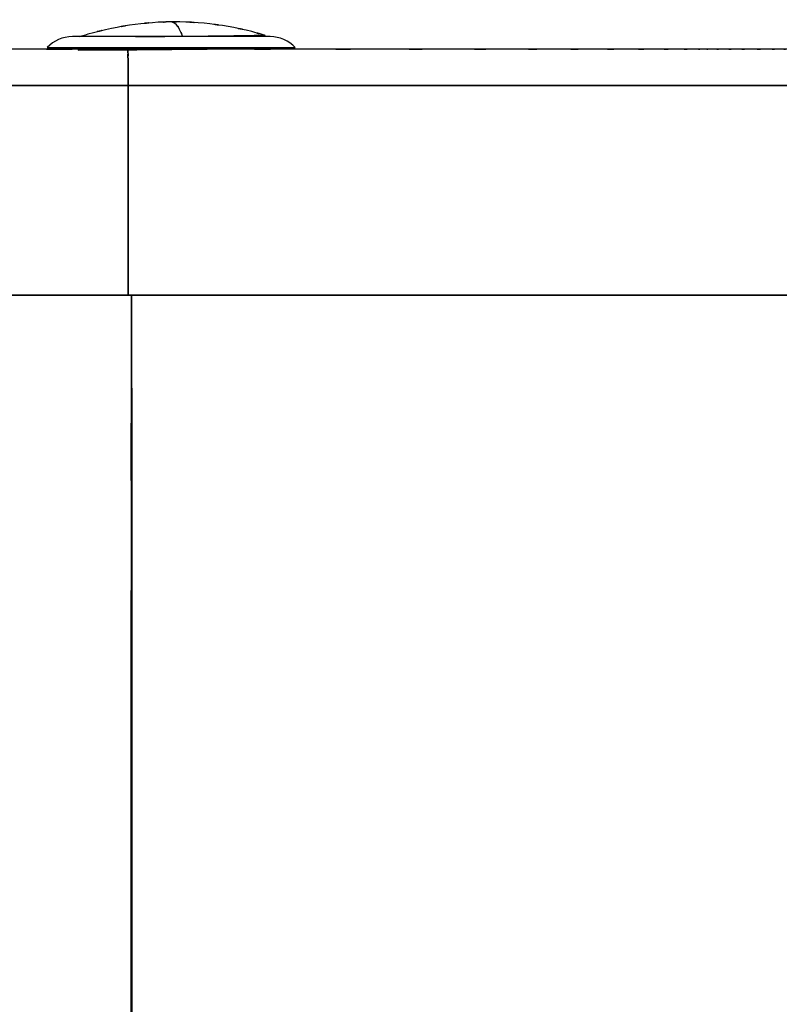
# Model space of a CAD drawing. Units: inches. Extents: x -122 to 102, y -17 to 82.
# Drawn here: x -95 to -79, y 61 to 82 of the extents above; entities that cross this region are included whole.
import ezdxf

# ---------------------------------------------------------------- set-up
doc = ezdxf.new("R2010")
doc.units = ezdxf.units.IN
doc.header["$MEASUREMENT"] = 0

# ---------------------------------------------------------------- blocks, each defined once
blk = doc.blocks.new('block 15')
at = {"color": 7, "lineweight": 25, "true_color": 0xffffff}
blk.add_open_spline([(-93.76, 81.31), (-93.957, 81.31), (-94.145, 81.228), (-94.279, 81.083)], degree=3, dxfattribs=at)
blk = doc.blocks.new('block 16')
at = {"color": 7, "lineweight": 25, "true_color": 0xffffff}
blk.add_open_spline([(-89.153, 81.083), (-89.287, 81.228), (-89.475, 81.31), (-89.672, 81.31)], degree=3, dxfattribs=at)
blk = doc.blocks.new('block 17')
at = {"color": 7, "lineweight": 25, "true_color": 0xffffff}
blk.add_lwpolyline([(-89.672, 81.31), (-93.76, 81.31)], dxfattribs=at)
blk = doc.blocks.new('block 51')
at = {"color": 7, "lineweight": 25, "true_color": 0xffffff}
blk.add_open_spline([(-91.708, 81.616), (-92.132, 81.604), (-91.566, 81.622), (-91.99, 81.607), (-92.694, 81.55), (-91.757, 81.636), (-92.459, 81.564), (-93.203, 81.446), (-92.213, 81.614), (-92.954, 81.48), (-93.685, 81.306), (-92.713, 81.55), (-93.439, 81.358), (-93.704, 81.277), (-93.352, 81.386), (-93.616, 81.304)], degree=3, knots=[0, 0, 0, 0, 1, 1, 1, 2, 2, 2, 3, 3, 3, 4, 4, 4, 5, 5, 5, 5], dxfattribs=at)
blk = doc.blocks.new('block 52')
at = {"color": 7, "lineweight": 25, "true_color": 0xffffff}
blk.add_open_spline([(-89.794, 81.342), (-90.175, 81.45), (-89.666, 81.307), (-90.048, 81.413), (-90.784, 81.582), (-89.8, 81.368), (-90.54, 81.52), (-91.286, 81.629), (-90.29, 81.494), (-91.038, 81.587), (-91.788, 81.638), (-90.787, 81.582), (-91.538, 81.615), (-91.793, 81.617), (-91.453, 81.616), (-91.708, 81.616)], degree=3, knots=[0, 0, 0, 0, 1, 1, 1, 2, 2, 2, 3, 3, 3, 4, 4, 4, 5, 5, 5, 5], dxfattribs=at)
blk = doc.blocks.new('block 53')
at = {"color": 7, "lineweight": 25, "true_color": 0xffffff}
blk.add_lwpolyline([(-93.64, 81.083), (-93.64, 81.034)], dxfattribs=at)
blk = doc.blocks.new('block 54')
at = {"color": 7, "lineweight": 25, "true_color": 0xffffff}
blk.add_open_spline([(-89.767, 81.306), (-89.769, 81.323), (-89.766, 81.3), (-89.769, 81.317), (-89.777, 81.334), (-89.765, 81.312), (-89.775, 81.328), (-89.787, 81.341), (-89.77, 81.325), (-89.783, 81.337), (-89.799, 81.344), (-89.778, 81.334), (-89.794, 81.342)], degree=3, knots=[0, 0, 0, 0, 1, 1, 1, 2, 2, 2, 3, 3, 3, 4, 4, 4, 4], dxfattribs=at)
blk = doc.blocks.new('block 55')
at = {"color": 7, "lineweight": 25, "true_color": 0xffffff}
blk.add_open_spline([(-89.794, 81.342), (-90.175, 81.45), (-89.666, 81.307), (-90.048, 81.413), (-90.784, 81.582), (-89.8, 81.368), (-90.54, 81.52), (-91.286, 81.629), (-90.29, 81.494), (-91.038, 81.587), (-91.788, 81.638), (-90.787, 81.582), (-91.538, 81.615), (-91.793, 81.617), (-91.453, 81.616), (-91.708, 81.616)], degree=3, knots=[0, 0, 0, 0, 1, 1, 1, 2, 2, 2, 3, 3, 3, 4, 4, 4, 5, 5, 5, 5], dxfattribs=at)
blk = doc.blocks.new('block 59')
at = {"color": 7, "lineweight": 25, "true_color": 0xffffff}
blk.add_lwpolyline([(-92.608, 80.3), (-92.607, 75.972)], dxfattribs=at)
blk = doc.blocks.new('block 60')
at = {"color": 7, "lineweight": 25, "true_color": 0xffffff}
blk.add_open_spline([(-92.607, 75.972), (-87.811, 75.972), (-94.205, 75.972), (-89.409, 75.972), (-84.621, 75.972), (-91.005, 75.972), (-86.217, 75.972), (-81.424, 75.972), (-87.815, 75.972), (-83.022, 75.972), (-78.221, 75.972), (-84.621, 75.972), (-79.822, 75.972), (-78.616, 75.972), (-80.224, 75.972), (-79.018, 75.972), (-77.814, 75.972), (-79.42, 75.972), (-78.216, 75.972), (-77.009, 75.972), (-78.617, 75.972), (-77.411, 75.972), (-76.202, 75.972), (-77.814, 75.972), (-76.605, 75.972), (-75.391, 75.972), (-77.009, 75.972), (-75.796, 75.972), (-74.536, 75.972), (-76.214, 75.972), (-74.958, 75.972), (-73.659, 75.972), (-75.38, 75.972), (-74.097, 75.972), (-72.939, 75.972), (-74.467, 75.972), (-73.332, 75.972), (-72.286, 75.972), (-73.664, 75.972), (-72.644, 75.972), (-71.714, 75.972), (-72.937, 75.972), (-72.032, 75.972), (-71.207, 75.972), (-72.294, 75.972), (-71.488, 75.972), (-70.743, 75.972), (-71.729, 75.972), (-70.995, 75.972), (-70.294, 75.972), (-71.223, 75.972), (-70.53, 75.972), (-69.033, 75.972), (-71.002, 75.972), (-69.546, 75.972), (-68.199, 75.972), (-69.97, 75.972), (-68.66, 75.972), (-67.441, 75.972), (-69.045, 75.972), (-67.858, 75.972), (-66.751, 75.972), (-68.21, 75.972), (-67.129, 75.972), (-66.115, 75.972), (-67.453, 75.972), (-66.46, 75.972), (-65.518, 75.972), (-66.761, 75.972), (-65.838, 75.972), (-64.827, 75.972), (-66.152, 75.972), (-65.176, 75.972), (-64.299, 75.972), (-65.44, 75.972), (-64.606, 75.972), (-63.886, 75.972), (-64.809, 75.972), (-64.144, 75.972), (-63.613, 75.972), (-64.299, 75.972), (-63.801, 75.972)], degree=3, knots=[0, 0, 0, 0, 1, 1, 1, 2, 2, 2, 3, 3, 3, 4, 4, 4, 5, 5, 5, 6, 6, 6, 7, 7, 7, 8, 8, 8, 9, 9, 9, 10, 10, 10, 11, 11, 11, 12, 12, 12, 13, 13, 13, 14, 14, 14, 15, 15, 15, 16, 16, 16, 17, 17, 17, 18, 18, 18, 19, 19, 19, 20, 20, 20, 21, 21, 21, 22, 22, 22, 23, 23, 23, 24, 24, 24, 25, 25, 25, 26, 26, 26, 27, 27, 27, 27], dxfattribs=at)
blk = doc.blocks.new('block 62')
at = {"color": 7, "lineweight": 25, "true_color": 0xffffff}
blk.add_open_spline([(-71.012, 80.3), (-71.709, 80.3), (-70.775, 80.3), (-71.479, 80.3), (-72.24, 80.3), (-71.215, 80.3), (-71.992, 80.3), (-72.835, 80.3), (-71.696, 80.3), (-72.561, 80.3), (-73.503, 80.3), (-72.23, 80.3), (-73.198, 80.3), (-74.248, 80.3), (-72.832, 80.3), (-73.906, 80.3), (-75.03, 80.3), (-73.521, 80.3), (-74.661, 80.3), (-76.103, 80.3), (-74.174, 80.3), (-75.626, 80.3), (-77.037, 80.3), (-75.154, 80.3), (-76.567, 80.3), (-77.972, 80.3), (-76.098, 80.3), (-77.503, 80.3), (-78.906, 80.3), (-77.036, 80.3), (-78.439, 80.3), (-79.842, 80.3), (-77.971, 80.3), (-79.374, 80.3), (-80.778, 80.3), (-78.906, 80.3), (-80.31, 80.3), (-83.622, 80.3), (-79.206, 80.3), (-82.518, 80.3), (-85.83, 80.3), (-81.414, 80.3), (-84.726, 80.3), (-90.634, 80.3), (-82.757, 80.3), (-88.665, 80.3), (-94.579, 80.3), (-86.694, 80.3), (-92.608, 80.3)], degree=3, knots=[0, 0, 0, 0, 1, 1, 1, 2, 2, 2, 3, 3, 3, 4, 4, 4, 5, 5, 5, 6, 6, 6, 7, 7, 7, 8, 8, 8, 9, 9, 9, 10, 10, 10, 11, 11, 11, 12, 12, 12, 13, 13, 13, 14, 14, 14, 15, 15, 15, 16, 16, 16, 16], dxfattribs=at)
blk = doc.blocks.new('block 99')
at = {"color": 7, "lineweight": 25, "true_color": 0xffffff}
blk.add_lwpolyline([(-78.238, 75.972), (-79.542, 75.972)], dxfattribs=at)
blk = doc.blocks.new('block 100')
at = {"color": 7, "lineweight": 25, "true_color": 0xffffff}
blk.add_lwpolyline([(-79.542, 75.972), (-82.151, 75.972)], dxfattribs=at)
blk = doc.blocks.new('block 101')
at = {"color": 7, "lineweight": 25, "true_color": 0xffffff}
blk.add_lwpolyline([(-82.151, 75.972), (-84.764, 75.972)], dxfattribs=at)
blk = doc.blocks.new('block 102')
at = {"color": 7, "lineweight": 25, "true_color": 0xffffff}
blk.add_lwpolyline([(-84.764, 75.972), (-87.378, 75.972)], dxfattribs=at)
blk = doc.blocks.new('block 103')
at = {"color": 7, "lineweight": 25, "true_color": 0xffffff}
blk.add_lwpolyline([(-87.378, 75.972), (-89.992, 75.972)], dxfattribs=at)
blk = doc.blocks.new('block 104')
at = {"color": 7, "lineweight": 25, "true_color": 0xffffff}
blk.add_lwpolyline([(-89.992, 75.972), (-92.607, 75.972)], dxfattribs=at)
blk = doc.blocks.new('block 105')
at = {"color": 7, "lineweight": 25, "true_color": 0xffffff}
blk.add_lwpolyline([(-92.607, 75.972), (-95.216, 75.972)], dxfattribs=at)
blk = doc.blocks.new('block 159')
at = {"color": 7, "lineweight": 25, "true_color": 0xffffff}
blk.add_lwpolyline([(-78.79, 81.052), (-80.043, 81.052)], dxfattribs=at)
blk = doc.blocks.new('block 160')
at = {"color": 7, "lineweight": 25, "true_color": 0xffffff}
blk.add_lwpolyline([(-80.043, 81.052), (-82.553, 81.052)], dxfattribs=at)
blk = doc.blocks.new('block 161')
at = {"color": 7, "lineweight": 25, "true_color": 0xffffff}
blk.add_lwpolyline([(-82.553, 81.052), (-85.067, 81.052)], dxfattribs=at)
blk = doc.blocks.new('block 162')
at = {"color": 7, "lineweight": 25, "true_color": 0xffffff}
blk.add_lwpolyline([(-85.067, 81.052), (-87.581, 81.052)], dxfattribs=at)
blk = doc.blocks.new('block 163')
at = {"color": 7, "lineweight": 25, "true_color": 0xffffff}
blk.add_lwpolyline([(-87.581, 81.052), (-90.097, 81.052)], dxfattribs=at)
blk = doc.blocks.new('block 164')
at = {"color": 7, "lineweight": 25, "true_color": 0xffffff}
blk.add_lwpolyline([(-90.097, 81.052), (-92.612, 81.052)], dxfattribs=at)
blk = doc.blocks.new('block 165')
at = {"color": 7, "lineweight": 25, "true_color": 0xffffff}
blk.add_lwpolyline([(-92.612, 81.052), (-95.118, 81.052)], dxfattribs=at)
blk = doc.blocks.new('block 197')
at = {"color": 7, "lineweight": 25, "true_color": 0xffffff}
blk.add_open_spline([(-92.612, 81.052), (-92.61, 80.986), (-92.613, 81.091), (-92.611, 80.999), (-92.608, 80.775), (-92.612, 81.106), (-92.61, 80.834), (-92.608, 80.467), (-92.61, 80.975), (-92.608, 80.58), (-92.608, 80.164), (-92.608, 80.725), (-92.608, 80.3)], degree=3, knots=[0, 0, 0, 0, 1, 1, 1, 2, 2, 2, 3, 3, 3, 4, 4, 4, 4], dxfattribs=at)
blk = doc.blocks.new('block 198')
at = {"color": 7, "lineweight": 25, "true_color": 0xffffff}
blk.add_open_spline([(-92.608, 80.3), (-87.856, 80.3), (-94.192, 80.3), (-89.44, 80.3), (-84.698, 80.3), (-91.021, 80.3), (-86.279, 80.3), (-81.529, 80.3), (-87.861, 80.3), (-83.112, 80.3), (-78.356, 80.3), (-84.696, 80.3), (-79.942, 80.3), (-78.747, 80.3), (-80.34, 80.3), (-79.145, 80.3), (-77.952, 80.3), (-79.543, 80.3), (-78.35, 80.3), (-77.154, 80.3), (-78.748, 80.3), (-77.553, 80.3), (-76.354, 80.3), (-77.952, 80.3), (-76.754, 80.3), (-75.551, 80.3), (-77.154, 80.3), (-75.952, 80.3), (-74.697, 80.3), (-76.369, 80.3), (-75.116, 80.3), (-73.789, 80.3), (-75.549, 80.3), (-74.236, 80.3), (-73.049, 80.3), (-74.616, 80.3), (-73.453, 80.3), (-72.379, 80.3), (-73.791, 80.3), (-72.747, 80.3), (-71.817, 80.3), (-73.04, 80.3), (-72.136, 80.3), (-71.32, 80.3), (-72.396, 80.3), (-71.598, 80.3), (-70.863, 80.3), (-71.836, 80.3), (-71.111, 80.3), (-70.422, 80.3), (-71.336, 80.3), (-70.654, 80.3), (-69.188, 80.3), (-71.117, 80.3), (-69.69, 80.3), (-68.368, 80.3), (-70.107, 80.3), (-68.821, 80.3), (-67.624, 80.3), (-69.199, 80.3), (-68.033, 80.3), (-66.942, 80.3), (-68.38, 80.3), (-67.314, 80.3), (-66.314, 80.3), (-67.635, 80.3), (-66.654, 80.3), (-65.722, 80.3), (-66.95, 80.3), (-66.04, 80.3), (-65.042, 80.3), (-66.351, 80.3), (-65.385, 80.3), (-64.513, 80.3), (-65.641, 80.3), (-64.821, 80.3), (-64.372, 80.3), (-64.961, 80.3), (-64.527, 80.3)], degree=3, knots=[0, 0, 0, 0, 1, 1, 1, 2, 2, 2, 3, 3, 3, 4, 4, 4, 5, 5, 5, 6, 6, 6, 7, 7, 7, 8, 8, 8, 9, 9, 9, 10, 10, 10, 11, 11, 11, 12, 12, 12, 13, 13, 13, 14, 14, 14, 15, 15, 15, 16, 16, 16, 17, 17, 17, 18, 18, 18, 19, 19, 19, 20, 20, 20, 21, 21, 21, 22, 22, 22, 23, 23, 23, 24, 24, 24, 25, 25, 25, 26, 26, 26, 26], dxfattribs=at)
blk = doc.blocks.new('block 200')
at = {"color": 7, "lineweight": 25, "true_color": 0xffffff}
blk.add_open_spline([(-64.81, 81.052), (-65.232, 81.052), (-64.653, 81.052), (-65.1, 81.052), (-65.617, 81.052), (-64.903, 81.052), (-65.457, 81.052), (-66.054, 81.052), (-65.241, 81.052), (-65.864, 81.052), (-66.508, 81.052), (-65.635, 81.052), (-66.301, 81.052), (-66.967, 81.052), (-66.068, 81.052), (-66.75, 81.052), (-67.417, 81.052), (-66.52, 81.052), (-67.198, 81.052), (-67.961, 81.052), (-66.936, 81.052), (-67.711, 81.052), (-68.435, 81.052), (-67.462, 81.052), (-68.197, 81.052), (-68.875, 81.052), (-67.964, 81.052), (-68.653, 81.052), (-69.274, 81.052), (-68.439, 81.052), (-69.07, 81.052), (-69.498, 81.052), (-68.925, 81.052), (-69.357, 81.052), (-69.741, 81.052), (-69.226, 81.052), (-69.614, 81.052), (-69.951, 81.052), (-69.5, 81.052), (-69.84, 81.052), (-70.225, 81.052), (-69.709, 81.052), (-70.098, 81.052), (-70.37, 81.052), (-70.006, 81.052), (-70.28, 81.052), (-70.419, 81.052), (-70.233, 81.052), (-70.373, 81.052), (-70.431, 81.052), (-70.353, 81.052), (-70.411, 81.052), (-70.569, 81.052), (-70.359, 81.052), (-70.517, 81.052), (-70.671, 81.052), (-70.465, 81.052), (-70.62, 81.052), (-70.77, 81.052), (-70.57, 81.052), (-70.72, 81.052), (-70.866, 81.052), (-70.671, 81.052), (-70.818, 81.052), (-71.045, 81.052), (-70.741, 81.052), (-70.97, 81.052), (-71.186, 81.052), (-70.897, 81.052), (-71.114, 81.052), (-71.318, 81.052), (-71.046, 81.052), (-71.25, 81.052), (-71.449, 81.052), (-71.183, 81.052), (-71.383, 81.052), (-71.622, 81.052), (-71.302, 81.052), (-71.543, 81.052), (-71.762, 81.052), (-71.469, 81.052), (-71.69, 81.052), (-71.981, 81.052), (-71.591, 81.052), (-71.884, 81.052), (-71.988, 81.052), (-71.849, 81.052), (-71.954, 81.052), (-72.052, 81.052), (-71.921, 81.052), (-72.02, 81.052), (-72.136, 81.052), (-71.981, 81.052), (-72.097, 81.052), (-72.232, 81.052), (-72.052, 81.052), (-72.187, 81.052), (-72.338, 81.052), (-72.136, 81.052), (-72.288, 81.052), (-72.434, 81.052), (-72.239, 81.052), (-72.385, 81.052), (-72.533, 81.052), (-72.335, 81.052), (-72.484, 81.052), (-72.634, 81.052), (-72.434, 81.052), (-72.585, 81.052), (-72.76, 81.052), (-72.525, 81.052), (-72.702, 81.052), (-72.881, 81.052), (-72.641, 81.052), (-72.822, 81.052), (-73.005, 81.052), (-72.76, 81.052), (-72.944, 81.052), (-73.083, 81.052), (-72.897, 81.052), (-73.037, 81.052), (-73.208, 81.052), (-72.979, 81.052), (-73.151, 81.052), (-73.412, 81.052), (-73.063, 81.052), (-73.326, 81.052), (-73.687, 81.052), (-73.203, 81.052), (-73.568, 81.052), (-74.041, 81.052), (-73.406, 81.052), (-73.885, 81.052), (-74.475, 81.052), (-73.684, 81.052), (-74.281, 81.052), (-74.876, 81.052), (-74.079, 81.052), (-74.679, 81.052), (-75.068, 81.052), (-74.549, 81.052), (-74.939, 81.052), (-75.236, 81.052), (-74.84, 81.052), (-75.137, 81.052), (-75.615, 81.052), (-74.978, 81.052), (-75.456, 81.052), (-76.054, 81.052), (-75.256, 81.052), (-75.855, 81.052), (-76.239, 81.052), (-75.727, 81.052), (-76.111, 81.052), (-76.504, 81.052), (-75.98, 81.052), (-76.373, 81.052), (-76.968, 81.052), (-76.175, 81.052), (-76.77, 81.052), (-77.567, 81.052), (-76.504, 81.052), (-77.302, 81.052), (-77.805, 81.052), (-77.134, 81.052), (-77.637, 81.052), (-78.064, 81.052), (-77.495, 81.052), (-77.922, 81.052), (-78.512, 81.052), (-77.725, 81.052), (-78.315, 81.052), (-78.788, 81.052), (-78.158, 81.052), (-78.631, 81.052), (-79.088, 81.052), (-78.478, 81.052), (-78.936, 81.052), (-79.258, 81.052), (-78.828, 81.052), (-79.15, 81.052), (-79.519, 81.052), (-79.027, 81.052), (-79.396, 81.052), (-79.937, 81.052), (-79.216, 81.052), (-79.757, 81.052), (-80.182, 81.052), (-79.615, 81.052), (-80.04, 81.052), (-80.437, 81.052), (-79.907, 81.052), (-80.305, 81.052), (-80.665, 81.052), (-80.185, 81.052), (-80.545, 81.052), (-80.563, 81.052), (-80.539, 81.052), (-80.556, 81.052), (-80.592, 81.052), (-80.545, 81.052), (-80.58, 81.052), (-80.764, 81.052), (-80.519, 81.052), (-80.703, 81.052), (-81.017, 81.052), (-80.598, 81.052), (-80.912, 81.052), (-81.432, 81.052), (-80.739, 81.052), (-81.259, 81.052), (-81.95, 81.052), (-81.028, 81.052), (-81.72, 81.052), (-82.582, 81.052), (-81.432, 81.052), (-82.295, 81.052), (-83.329, 81.052), (-81.95, 81.052), (-82.984, 81.052), (-84.189, 81.052), (-82.582, 81.052), (-83.788, 81.052), (-85.165, 81.052), (-83.329, 81.052), (-84.705, 81.052), (-86.584, 81.052), (-84.079, 81.052), (-85.958, 81.052), (-88.083, 81.052), (-85.249, 81.052), (-87.375, 81.052), (-89.747, 81.052), (-86.584, 81.052), (-88.956, 81.052), (-91.575, 81.052), (-88.083, 81.052), (-90.702, 81.052), (-93.568, 81.052), (-89.747, 81.052), (-92.612, 81.052)], degree=3, knots=[0, 0, 0, 0, 1, 1, 1, 2, 2, 2, 3, 3, 3, 4, 4, 4, 5, 5, 5, 6, 6, 6, 7, 7, 7, 8, 8, 8, 9, 9, 9, 10, 10, 10, 11, 11, 11, 12, 12, 12, 13, 13, 13, 14, 14, 14, 15, 15, 15, 16, 16, 16, 17, 17, 17, 18, 18, 18, 19, 19, 19, 20, 20, 20, 21, 21, 21, 22, 22, 22, 23, 23, 23, 24, 24, 24, 25, 25, 25, 26, 26, 26, 27, 27, 27, 28, 28, 28, 29, 29, 29, 30, 30, 30, 31, 31, 31, 32, 32, 32, 33, 33, 33, 34, 34, 34, 35, 35, 35, 36, 36, 36, 37, 37, 37, 38, 38, 38, 39, 39, 39, 40, 40, 40, 41, 41, 41, 42, 42, 42, 43, 43, 43, 44, 44, 44, 45, 45, 45, 46, 46, 46, 47, 47, 47, 48, 48, 48, 49, 49, 49, 50, 50, 50, 51, 51, 51, 52, 52, 52, 53, 53, 53, 54, 54, 54, 55, 55, 55, 56, 56, 56, 57, 57, 57, 58, 58, 58, 59, 59, 59, 60, 60, 60, 61, 61, 61, 62, 62, 62, 63, 63, 63, 64, 64, 64, 65, 65, 65, 66, 66, 66, 67, 67, 67, 68, 68, 68, 69, 69, 69, 70, 70, 70, 71, 71, 71, 72, 72, 72, 73, 73, 73, 74, 74, 74, 75, 75, 75, 76, 76, 76, 77, 77, 77, 78, 78, 78, 79, 79, 79, 80, 80, 80, 80], dxfattribs=at)
blk = doc.blocks.new('block 203')
at = {"color": 7, "lineweight": 25, "true_color": 0xffffff}
blk.add_lwpolyline([(-108.931, 80.3), (-65.363, 80.3)], dxfattribs=at)
blk = doc.blocks.new('block 205')
at = {"color": 7, "lineweight": 25, "true_color": 0xffffff}
blk.add_open_spline([(-92.612, 81.052), (-96.862, 81.052), (-91.196, 81.052), (-95.446, 81.052), (-99.663, 81.052), (-94.04, 81.052), (-98.257, 81.052), (-101.942, 81.052), (-97.029, 81.052), (-100.713, 81.052), (-102.327, 81.052), (-100.176, 81.052), (-101.789, 81.052), (-102, 81.052), (-101.719, 81.052), (-101.93, 81.052), (-102.14, 81.052), (-101.859, 81.052), (-102.07, 81.052), (-102.281, 81.052), (-102, 81.052), (-102.21, 81.052), (-102.421, 81.052), (-102.14, 81.052), (-102.351, 81.052), (-102.561, 81.052), (-102.281, 81.052), (-102.491, 81.052), (-102.702, 81.052), (-102.421, 81.052), (-102.632, 81.052), (-103.575, 81.052), (-102.317, 81.052), (-103.26, 81.052), (-104.077, 81.052), (-102.989, 81.052), (-103.805, 81.052), (-104.494, 81.052), (-103.575, 81.052), (-104.264, 81.052), (-104.633, 81.052), (-104.141, 81.052), (-104.51, 81.052), (-104.829, 81.052), (-104.404, 81.052), (-104.722, 81.052), (-104.99, 81.052), (-104.633, 81.052), (-104.901, 81.052), (-105.119, 81.052), (-104.829, 81.052), (-105.046, 81.052), (-105.272, 81.052), (-104.971, 81.052), (-105.197, 81.052), (-105.592, 81.052), (-105.065, 81.052), (-105.46, 81.052), (-105.854, 81.052), (-105.329, 81.052), (-105.723, 81.052), (-106.116, 81.052), (-105.592, 81.052), (-105.985, 81.052), (-106.446, 81.052), (-105.832, 81.052), (-106.292, 81.052), (-106.65, 81.052), (-106.173, 81.052), (-106.531, 81.052), (-107.034, 81.052), (-106.363, 81.052), (-106.866, 81.052), (-107.084, 81.052), (-106.793, 81.052), (-107.012, 81.052), (-107.214, 81.052), (-106.944, 81.052), (-107.146, 81.052), (-107.33, 81.052), (-107.085, 81.052), (-107.269, 81.052), (-107.433, 81.052), (-107.214, 81.052), (-107.378, 81.052), (-107.524, 81.052), (-107.33, 81.052), (-107.475, 81.052), (-107.602, 81.052), (-107.433, 81.052), (-107.56, 81.052), (-107.668, 81.052), (-107.524, 81.052), (-107.632, 81.052), (-108.403, 81.052), (-107.375, 81.052), (-108.146, 81.052), (-108.748, 81.052), (-107.945, 81.052), (-108.547, 81.052), (-108.928, 81.052), (-108.42, 81.052), (-108.801, 81.052), (-109.058, 81.052), (-108.716, 81.052), (-108.972, 81.052), (-109.105, 81.052), (-108.928, 81.052), (-109.061, 81.052), (-109.429, 81.052), (-108.939, 81.052), (-109.306, 81.052), (-109.703, 81.052), (-109.174, 81.052), (-109.57, 81.052), (-109.96, 81.052), (-109.441, 81.052), (-109.83, 81.052), (-110.2, 81.052), (-109.707, 81.052), (-110.076, 81.052), (-110.755, 81.052), (-109.853, 81.052), (-110.528, 81.052), (-111.133, 81.052), (-110.331, 81.052), (-110.929, 81.052), (-111.097, 81.052), (-110.873, 81.052), (-111.041, 81.052)], degree=3, knots=[0, 0, 0, 0, 1, 1, 1, 2, 2, 2, 3, 3, 3, 4, 4, 4, 5, 5, 5, 6, 6, 6, 7, 7, 7, 8, 8, 8, 9, 9, 9, 10, 10, 10, 11, 11, 11, 12, 12, 12, 13, 13, 13, 14, 14, 14, 15, 15, 15, 16, 16, 16, 17, 17, 17, 18, 18, 18, 19, 19, 19, 20, 20, 20, 21, 21, 21, 22, 22, 22, 23, 23, 23, 24, 24, 24, 25, 25, 25, 26, 26, 26, 27, 27, 27, 28, 28, 28, 29, 29, 29, 30, 30, 30, 31, 31, 31, 32, 32, 32, 33, 33, 33, 34, 34, 34, 35, 35, 35, 36, 36, 36, 37, 37, 37, 38, 38, 38, 39, 39, 39, 40, 40, 40, 41, 41, 41, 42, 42, 42, 43, 43, 43, 43], dxfattribs=at)
blk = doc.blocks.new('block 212')
at = {"color": 7, "lineweight": 25, "true_color": 0xffffff}
blk.add_open_spline([(-92.608, 80.3), (-92.608, 80.725), (-92.608, 80.164), (-92.608, 80.58), (-92.61, 80.975), (-92.608, 80.467), (-92.61, 80.834), (-92.612, 81.106), (-92.608, 80.775), (-92.611, 80.999), (-92.613, 81.091), (-92.61, 80.986), (-92.612, 81.052)], degree=3, knots=[0, 0, 0, 0, 1, 1, 1, 2, 2, 2, 3, 3, 3, 4, 4, 4, 4], dxfattribs=at)
blk = doc.blocks.new('block 213')
at = {"color": 7, "lineweight": 25, "true_color": 0xffffff}
blk.add_open_spline([(-121.42, 80.3), (-120.845, 80.3), (-121.637, 80.3), (-121.024, 80.3), (-120.256, 80.3), (-121.321, 80.3), (-120.492, 80.3), (-119.533, 80.3), (-120.842, 80.3), (-119.837, 80.3), (-118.723, 80.3), (-120.234, 80.3), (-119.081, 80.3), (-117.842, 80.3), (-119.515, 80.3), (-118.245, 80.3), (-116.879, 80.3), (-118.726, 80.3), (-117.322, 80.3), (-115.982, 80.3), (-117.794, 80.3), (-116.415, 80.3), (-114.918, 80.3), (-116.945, 80.3), (-115.402, 80.3), (-113.729, 80.3), (-115.992, 80.3), (-114.271, 80.3), (-113.554, 80.3), (-114.516, 80.3), (-113.789, 80.3), (-113.008, 80.3), (-114.06, 80.3), (-113.264, 80.3), (-112.376, 80.3), (-113.575, 80.3), (-112.663, 80.3), (-111.645, 80.3), (-113.022, 80.3), (-111.975, 80.3), (-110.839, 80.3), (-112.371, 80.3), (-111.209, 80.3), (-109.984, 80.3), (-111.629, 80.3), (-110.387, 80.3), (-108.909, 80.3), (-110.884, 80.3), (-109.4, 80.3), (-108, 80.3), (-109.867, 80.3), (-108.466, 80.3), (-107.073, 80.3), (-108.931, 80.3), (-107.537, 80.3), (-106.148, 80.3), (-108, 80.3), (-106.611, 80.3), (-105.223, 80.3), (-107.074, 80.3), (-105.686, 80.3), (-104.295, 80.3), (-106.149, 80.3), (-104.759, 80.3), (-101.481, 80.3), (-105.852, 80.3), (-102.573, 80.3), (-99.3, 80.3), (-103.664, 80.3), (-100.391, 80.3), (-94.558, 80.3), (-102.336, 80.3), (-96.502, 80.3), (-90.661, 80.3), (-98.449, 80.3), (-92.608, 80.3)], degree=3, knots=[0, 0, 0, 0, 1, 1, 1, 2, 2, 2, 3, 3, 3, 4, 4, 4, 5, 5, 5, 6, 6, 6, 7, 7, 7, 8, 8, 8, 9, 9, 9, 10, 10, 10, 11, 11, 11, 12, 12, 12, 13, 13, 13, 14, 14, 14, 15, 15, 15, 16, 16, 16, 17, 17, 17, 18, 18, 18, 19, 19, 19, 20, 20, 20, 21, 21, 21, 22, 22, 22, 23, 23, 23, 24, 24, 24, 25, 25, 25, 25], dxfattribs=at)
blk = doc.blocks.new('block 215')
at = {"color": 7, "lineweight": 25, "true_color": 0xffffff}
blk.add_open_spline([(-121.644, 75.972), (-121.064, 75.972), (-121.863, 75.972), (-121.245, 75.972), (-120.471, 75.972), (-121.544, 75.972), (-120.708, 75.972), (-119.742, 75.972), (-121.062, 75.972), (-120.048, 75.972), (-118.925, 75.972), (-120.448, 75.972), (-119.287, 75.972), (-118.037, 75.972), (-119.724, 75.972), (-118.443, 75.972), (-117.065, 75.972), (-118.928, 75.972), (-117.511, 75.972), (-116.158, 75.972), (-117.988, 75.972), (-116.596, 75.972), (-115.087, 75.972), (-117.129, 75.972), (-115.575, 75.972), (-113.882, 75.972), (-116.172, 75.972), (-114.429, 75.972), (-113.704, 75.972), (-114.678, 75.972), (-113.942, 75.972), (-113.156, 75.972), (-114.215, 75.972), (-113.413, 75.972), (-112.536, 75.972), (-113.721, 75.972), (-112.821, 75.972), (-111.835, 75.972), (-113.167, 75.972), (-112.155, 75.972), (-111.052, 75.972), (-112.539, 75.972), (-111.411, 75.972), (-110.233, 75.972), (-111.815, 75.972), (-110.62, 75.972), (-109.137, 75.972), (-111.121, 75.972), (-109.628, 75.972), (-108.205, 75.972), (-110.103, 75.972), (-108.679, 75.972), (-107.267, 75.972), (-109.15, 75.972), (-107.738, 75.972), (-106.33, 75.972), (-108.207, 75.972), (-106.799, 75.972), (-105.393, 75.972), (-107.268, 75.972), (-105.861, 75.972), (-104.453, 75.972), (-106.331, 75.972), (-104.922, 75.972), (-101.602, 75.972), (-106.03, 75.972), (-102.708, 75.972), (-99.391, 75.972), (-103.815, 75.972), (-100.497, 75.972), (-94.583, 75.972), (-102.468, 75.972), (-96.554, 75.972), (-90.633, 75.972), (-98.527, 75.972), (-92.607, 75.972)], degree=3, knots=[0, 0, 0, 0, 1, 1, 1, 2, 2, 2, 3, 3, 3, 4, 4, 4, 5, 5, 5, 6, 6, 6, 7, 7, 7, 8, 8, 8, 9, 9, 9, 10, 10, 10, 11, 11, 11, 12, 12, 12, 13, 13, 13, 14, 14, 14, 15, 15, 15, 16, 16, 16, 17, 17, 17, 18, 18, 18, 19, 19, 19, 20, 20, 20, 21, 21, 21, 22, 22, 22, 23, 23, 23, 24, 24, 24, 25, 25, 25, 25], dxfattribs=at)
blk = doc.blocks.new('block 216')
at = {"color": 7, "lineweight": 25, "true_color": 0xffffff}
blk.add_lwpolyline([(-92.607, 75.972), (-92.608, 80.3)], dxfattribs=at)
blk = doc.blocks.new('block 217')
at = {"color": 7, "lineweight": 25, "true_color": 0xffffff}
blk.add_open_spline([(-92.608, 80.3), (-97.399, 80.3), (-91.011, 80.3), (-95.802, 80.3), (-100.588, 80.3), (-94.207, 80.3), (-98.993, 80.3), (-103.783, 80.3), (-97.396, 80.3), (-102.186, 80.3), (-106.98, 80.3), (-100.589, 80.3), (-105.382, 80.3), (-106.586, 80.3), (-104.98, 80.3), (-106.184, 80.3), (-107.387, 80.3), (-105.783, 80.3), (-106.986, 80.3), (-108.19, 80.3), (-106.585, 80.3), (-107.789, 80.3), (-108.995, 80.3), (-107.387, 80.3), (-108.593, 80.3), (-109.802, 80.3), (-108.19, 80.3), (-109.398, 80.3), (-110.636, 80.3), (-108.989, 80.3), (-110.222, 80.3), (-111.476, 80.3), (-109.814, 80.3), (-111.053, 80.3), (-112.166, 80.3), (-110.697, 80.3), (-111.788, 80.3), (-112.801, 80.3), (-111.467, 80.3), (-112.455, 80.3), (-113.363, 80.3), (-112.168, 80.3), (-113.053, 80.3), (-113.869, 80.3), (-112.793, 80.3), (-113.59, 80.3), (-114.335, 80.3), (-113.349, 80.3), (-114.083, 80.3), (-114.788, 80.3), (-113.854, 80.3), (-114.55, 80.3), (-115.7, 80.3), (-114.18, 80.3), (-115.31, 80.3)], degree=3, knots=[0, 0, 0, 0, 1, 1, 1, 2, 2, 2, 3, 3, 3, 4, 4, 4, 5, 5, 5, 6, 6, 6, 7, 7, 7, 8, 8, 8, 9, 9, 9, 10, 10, 10, 11, 11, 11, 12, 12, 12, 13, 13, 13, 14, 14, 14, 15, 15, 15, 16, 16, 16, 17, 17, 17, 18, 18, 18, 18], dxfattribs=at)
blk = doc.blocks.new('block 240')
at = {"color": 7, "lineweight": 25, "true_color": 0xffffff}
blk.add_lwpolyline([(-94.279, 81.083), (-89.153, 81.083)], dxfattribs=at)
blk = doc.blocks.new('block 401')
at = {"color": 7, "lineweight": 25, "true_color": 0xffffff}
blk.add_open_spline([(-92.546, 58.691), (-92.545, 64.075), (-92.547, 56.896), (-92.546, 62.28), (-92.542, 70.199), (-92.547, 59.64), (-92.543, 67.56)], degree=3, knots=[0, 0, 0, 0, 1, 1, 1, 2, 2, 2, 2], dxfattribs=at)
blk = doc.blocks.new('block 402')
at = {"color": 7, "lineweight": 25, "true_color": 0xffffff}
blk.add_open_spline([(-92.543, 67.56), (-92.538, 75.124), (-92.544, 65.038), (-92.54, 72.603), (-92.537, 77.656), (-92.541, 70.918), (-92.538, 75.972)], degree=3, knots=[0, 0, 0, 0, 1, 1, 1, 2, 2, 2, 2], dxfattribs=at)
blk = doc.blocks.new('block 430')
at = {"color": 7, "lineweight": 25, "true_color": 0xffffff}
blk.add_open_spline([(-92.533, 72.142), (-92.538, 75.995), (-92.532, 70.858), (-92.536, 74.711), (-92.538, 76.602), (-92.536, 74.08), (-92.538, 75.972)], degree=3, knots=[0, 0, 0, 0, 1, 1, 1, 2, 2, 2, 2], dxfattribs=at)
blk = doc.blocks.new('block 431')
at = {"color": 7, "lineweight": 25, "true_color": 0xffffff}
blk.add_open_spline([(-92.529, 63.252), (-92.528, 66.976), (-92.529, 62.011), (-92.529, 65.735), (-92.529, 68.476), (-92.528, 64.821), (-92.529, 67.562)], degree=3, knots=[0, 0, 0, 0, 1, 1, 1, 2, 2, 2, 2], dxfattribs=at)
blk = doc.blocks.new('block 434')
at = {"color": 7, "lineweight": 25, "true_color": 0xffffff}
blk.add_lwpolyline([(-92.547, 67.692), (-92.547, 63.252)], dxfattribs=at)
blk = doc.blocks.new('block 435')
at = {"color": 7, "lineweight": 25, "true_color": 0xffffff}
blk.add_lwpolyline([(-92.539, 75.972), (-92.543, 72.142)], dxfattribs=at)
blk = doc.blocks.new('block 436')
at = {"color": 7, "lineweight": 25, "true_color": 0xffffff}
blk.add_open_spline([(-92.538, 57.925), (-92.538, 61.868), (-92.538, 56.611), (-92.538, 60.554), (-92.538, 64.295), (-92.538, 59.307), (-92.538, 63.048), (-92.538, 66.586), (-92.538, 61.868), (-92.538, 65.407), (-92.538, 68.742), (-92.538, 64.295), (-92.538, 67.63), (-92.538, 70.762), (-92.538, 66.586), (-92.538, 69.718), (-92.538, 72.596), (-92.538, 68.759), (-92.538, 71.636), (-92.538, 74.225), (-92.538, 70.774), (-92.538, 73.362)], degree=3, knots=[0, 0, 0, 0, 1, 1, 1, 2, 2, 2, 3, 3, 3, 4, 4, 4, 5, 5, 5, 6, 6, 6, 7, 7, 7, 7], dxfattribs=at)
blk = doc.blocks.new('block 437')
at = {"color": 7, "lineweight": 25, "true_color": 0xffffff}
blk.add_open_spline([(-92.538, 74.573), (-92.538, 75.332), (-92.538, 74.32), (-92.538, 75.079), (-92.538, 76.418), (-92.538, 74.633), (-92.538, 75.972)], degree=3, knots=[0, 0, 0, 0, 1, 1, 1, 2, 2, 2, 2], dxfattribs=at)
blk = doc.blocks.new('block 445')
at = {"color": 7, "lineweight": 25, "true_color": 0xffffff}
blk.add_lwpolyline([(-92.538, 75.972), (-92.538, 43.217)], dxfattribs=at)
blk = doc.blocks.new('block 464')
at = {"color": 7, "lineweight": 25, "true_color": 0xffffff}
blk.add_open_spline([(-92.538, 57.789), (-92.538, 62.516), (-92.538, 56.213), (-92.538, 60.94), (-92.538, 65.426), (-92.538, 59.445), (-92.538, 63.931), (-92.538, 68.176), (-92.538, 62.516), (-92.538, 66.761), (-92.538, 70.765), (-92.538, 65.427), (-92.538, 69.43), (-92.538, 73.191), (-92.538, 68.176), (-92.538, 71.938), (-92.538, 75.456), (-92.538, 70.765), (-92.538, 74.283), (-92.538, 76.816), (-92.538, 73.439), (-92.538, 75.972)], degree=3, knots=[0, 0, 0, 0, 1, 1, 1, 2, 2, 2, 3, 3, 3, 4, 4, 4, 5, 5, 5, 6, 6, 6, 7, 7, 7, 7], dxfattribs=at)
blk = doc.blocks.new('block 465')
at = {"color": 7, "lineweight": 25, "true_color": 0xffffff}
blk.add_lwpolyline([(-92.538, 75.972), (-92.543, 67.56)], dxfattribs=at)
blk = doc.blocks.new('block 466')
at = {"color": 7, "lineweight": 25, "true_color": 0xffffff}
blk.add_lwpolyline([(-92.543, 67.56), (-92.546, 58.691)], dxfattribs=at)
blk = doc.blocks.new('block 471')
at = {"color": 7, "lineweight": 25, "true_color": 0xffffff}
blk.add_open_spline([(-92.529, 58.691), (-92.53, 64.075), (-92.529, 56.896), (-92.53, 62.28), (-92.534, 70.199), (-92.529, 59.64), (-92.533, 67.56)], degree=3, knots=[0, 0, 0, 0, 1, 1, 1, 2, 2, 2, 2], dxfattribs=at)
blk = doc.blocks.new('block 472')
at = {"color": 7, "lineweight": 25, "true_color": 0xffffff}
blk.add_open_spline([(-92.533, 67.56), (-92.538, 75.124), (-92.531, 65.038), (-92.536, 72.603), (-92.539, 77.656), (-92.535, 70.918), (-92.538, 75.972)], degree=3, knots=[0, 0, 0, 0, 1, 1, 1, 2, 2, 2, 2], dxfattribs=at)
blk = doc.blocks.new('block 480')
at = {"color": 7, "lineweight": 25, "true_color": 0xffffff}
blk.add_open_spline([(-92.543, 72.142), (-92.538, 75.995), (-92.544, 70.858), (-92.54, 74.711), (-92.538, 76.602), (-92.54, 74.08), (-92.539, 75.972)], degree=3, knots=[0, 0, 0, 0, 1, 1, 1, 2, 2, 2, 2], dxfattribs=at)
blk = doc.blocks.new('block 481')
at = {"color": 7, "lineweight": 25, "true_color": 0xffffff}
blk.add_open_spline([(-92.547, 63.252), (-92.548, 66.976), (-92.547, 62.011), (-92.547, 65.735), (-92.547, 68.473), (-92.548, 64.822), (-92.547, 67.56)], degree=3, knots=[0, 0, 0, 0, 1, 1, 1, 2, 2, 2, 2], dxfattribs=at)
blk = doc.blocks.new('block 485')
at = {"color": 7, "lineweight": 25, "true_color": 0xffffff}
blk.add_lwpolyline([(-92.538, 75.972), (-92.538, 43.217)], dxfattribs=at)
blk = doc.blocks.new('block 486')
at = {"color": 7, "lineweight": 25, "true_color": 0xffffff}
blk.add_lwpolyline([(-92.538, 67.018), (-92.538, 75.972)], dxfattribs=at)
blk = doc.blocks.new('block 487')
at = {"color": 7, "lineweight": 25, "true_color": 0xffffff}
blk.add_lwpolyline([(-92.537, 75.972), (-92.533, 72.142)], dxfattribs=at)
blk = doc.blocks.new('block 488')
at = {"color": 7, "lineweight": 25, "true_color": 0xffffff}
blk.add_lwpolyline([(-92.533, 72.142), (-92.532, 71.211)], dxfattribs=at)
blk = doc.blocks.new('block 489')
at = {"color": 7, "lineweight": 25, "true_color": 0xffffff}
blk.add_lwpolyline([(-92.529, 67.692), (-92.529, 63.252)], dxfattribs=at)
blk = doc.blocks.new('block 495')
at = {"color": 7, "lineweight": 25, "true_color": 0xffffff}
blk.add_lwpolyline([(-92.533, 67.56), (-92.529, 58.691)], dxfattribs=at)
blk = doc.blocks.new('block 496')
at = {"color": 7, "lineweight": 25, "true_color": 0xffffff}
blk.add_lwpolyline([(-92.538, 75.972), (-92.533, 67.56)], dxfattribs=at)
blk = doc.blocks.new('block 497')
at = {"color": 7, "lineweight": 25, "true_color": 0xffffff}
blk.add_lwpolyline([(-92.538, 71.61), (-92.538, 75.972)], dxfattribs=at)
blk = doc.blocks.new('block 498')
at = {"color": 7, "lineweight": 25, "true_color": 0xffffff}
blk.add_lwpolyline([(-92.538, 66.88), (-92.538, 71.61)], dxfattribs=at)
blk = doc.blocks.new('block 499')
at = {"color": 7, "lineweight": 25, "true_color": 0xffffff}
blk.add_lwpolyline([(-92.538, 57.789), (-92.538, 66.88)], dxfattribs=at)
blk = doc.blocks.new('block 501')
at = {"color": 7, "lineweight": 25, "true_color": 0xffffff}
blk.add_open_spline([(-91.482, 81.319), (-91.575, 81.537), (-91.45, 81.254), (-91.544, 81.461), (-91.639, 81.617), (-91.512, 81.424), (-91.608, 81.557), (-91.758, 81.66), (-91.558, 81.543), (-91.708, 81.616)], degree=3, knots=[0, 0, 0, 0, 1, 1, 1, 2, 2, 2, 3, 3, 3, 3], dxfattribs=at)
blk = doc.blocks.new('block 502')
at = {"color": 7, "lineweight": 25, "true_color": 0xffffff}
blk.add_open_spline([(-93.64, 81.034), (-92.348, 81.037), (-91.056, 81.05), (-89.765, 81.072)], degree=3, dxfattribs=at)
blk = doc.blocks.new('block 508')
at = {"color": 7, "lineweight": 25, "true_color": 0xffffff}
blk.add_open_spline([(-92.455, 81.31), (-92.131, 81.313), (-91.806, 81.316), (-91.482, 81.319)], degree=3, dxfattribs=at)
blk = doc.blocks.new('block 509')
at = {"color": 7, "lineweight": 25, "true_color": 0xffffff}
blk.add_open_spline([(-91.482, 81.319), (-90.919, 81.323), (-90.356, 81.33), (-89.794, 81.342)], degree=3, dxfattribs=at)

msp = doc.modelspace()

# ---------------------------------------------------------------- block references
for name in ['block 51', 'block 52', 'block 55', 'block 501', 'block 15', 'block 17', 'block 508', 'block 509', 'block 54', 'block 16', 'block 205', 'block 165', 'block 240', 'block 53', 'block 502', 'block 200', 'block 197', 'block 212', 'block 164', 'block 163', 'block 162', 'block 161', 'block 160', 'block 159', 'block 213', 'block 217', 'block 203', 'block 62', 'block 198', 'block 59', 'block 216', 'block 402', 'block 472', 'block 464', 'block 480', 'block 430', 'block 437', 'block 215', 'block 105', 'block 60', 'block 104', 'block 435', 'block 465', 'block 445', 'block 485', 'block 486', 'block 496', 'block 497', 'block 487', 'block 103', 'block 102', 'block 101', 'block 100', 'block 99', 'block 436', 'block 488', 'block 498', 'block 401', 'block 471', 'block 481', 'block 431', 'block 434', 'block 466', 'block 495', 'block 489', 'block 499']:
    msp.add_blockref(name, (0, 0))

doc.saveas('drawing.dxf')
